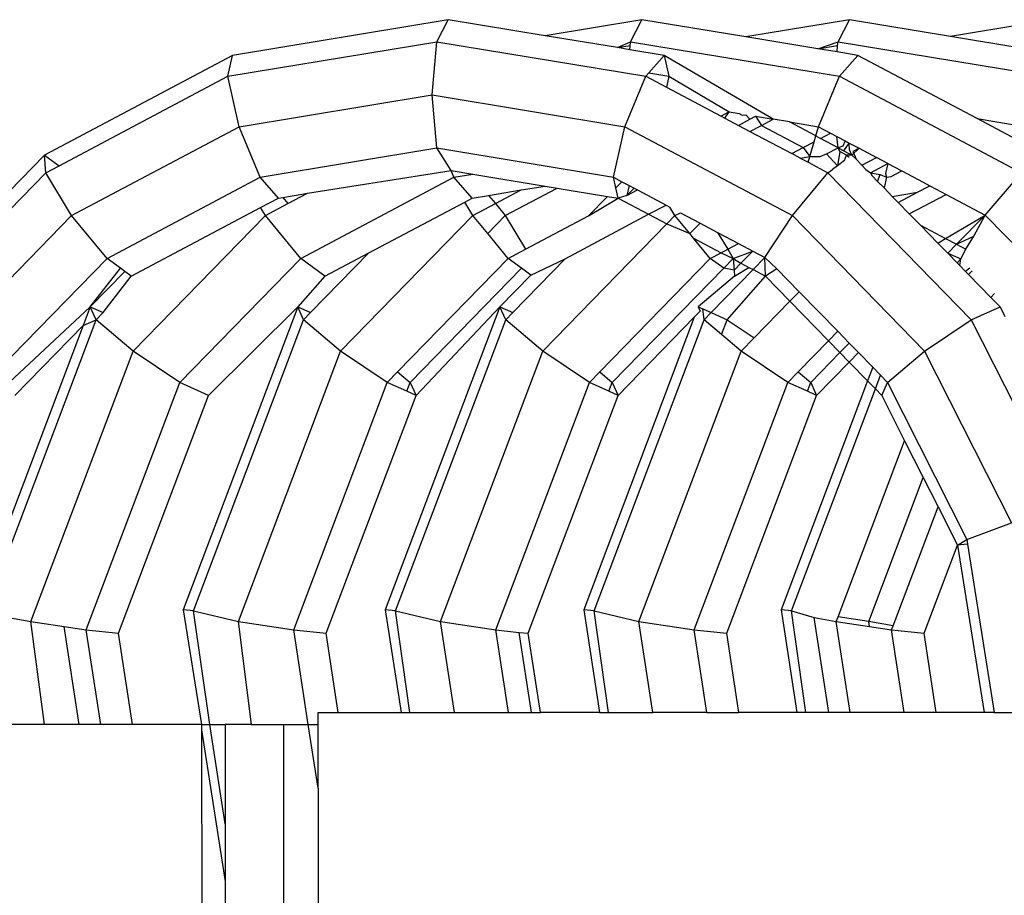
# Model space of a CAD drawing. Units: centimetres. Extents: x 100 to 894, y -40 to 266.
# Drawn here: x 445 to 446, y 51 to 52 of the extents above; entities that cross this region are included whole.
import ezdxf

# ---------------------------------------------------------------- set-up
doc = ezdxf.new("R2010")
doc.units = ezdxf.units.CM
doc.layers.add('Edges', color=7, linetype='Continuous')

# ---------------------------------------------------------------- blocks, each defined once
blk = doc.blocks.new('Executive Desk fr')
at = {"layer": 'Edges'}
for p, q in [((34.84264, 10.25561), (34.66995, 10.22702)), ((34.83345, 10.238), (34.84264, 10.25561)), ((34.92013, 10.24279), (34.84264, 10.25561)), ((34.99761, 10.25561), (34.92013, 10.24279)), ((34.98843, 10.238), (34.99761, 10.25561)), ((35.08064, 10.24187), (34.99761, 10.25561)), ((35.16366, 10.25561), (35.08064, 10.24187)), ((35.15447, 10.238), (35.16366, 10.25561)), ((35.24452, 10.24223), (35.16366, 10.25561)), ((35.32537, 10.25561), (35.24452, 10.24223)), ((34.97792, 10.23322), (34.92013, 10.24279)), ((35.30231, 10.23266), (35.24452, 10.24223)), ((34.66615, 10.2103), (34.83345, 10.238)), ((34.82965, 10.19547), (34.83345, 10.238)), ((34.83345, 10.238), (35.00076, 10.2103)), ((34.97792, 10.23322), (34.98843, 10.238)), ((34.97792, 10.23322), (34.98815, 10.23491)), ((34.98785, 10.23157), (34.98843, 10.238)), ((34.98843, 10.238), (35.15573, 10.2103)), ((35.13843, 10.2323), (35.08064, 10.24187)), ((35.13843, 10.2323), (35.15447, 10.238)), ((35.13843, 10.2323), (35.15419, 10.23491)), ((35.15373, 10.22977), (35.15419, 10.23491)), ((35.15419, 10.23491), (35.15447, 10.238)), ((35.15447, 10.238), (35.32177, 10.2103)), ((34.66995, 10.22702), (34.51966, 10.14731)), ((34.66615, 10.2103), (34.66995, 10.22702)), ((34.98785, 10.23157), (34.97792, 10.23322)), ((35.01533, 10.22702), (34.98785, 10.23157)), ((35.00307, 10.21296), (35.01533, 10.22702)), ((35.01533, 10.22702), (35.01913, 10.2103)), ((35.1025, 10.17595), (35.01533, 10.22702)), ((35.15373, 10.22977), (35.13843, 10.2323)), ((35.1703, 10.22702), (35.15373, 10.22977)), ((35.15573, 10.2103), (35.1703, 10.22702)), ((35.26571, 10.17642), (35.1703, 10.22702)), ((35.00076, 10.2103), (35.00307, 10.21296)), ((35.00307, 10.21296), (35.01913, 10.2103)), ((34.53128, 10.13877), (34.66615, 10.2103)), ((34.67535, 10.16993), (34.66615, 10.2103)), ((34.98394, 10.16993), (35.00076, 10.2103)), ((35.00076, 10.2103), (35.01715, 10.20161)), ((35.01913, 10.2103), (35.01715, 10.20161)), ((35.01913, 10.2103), (35.06736, 10.18177)), ((35.13892, 10.16993), (35.15573, 10.2103)), ((35.15573, 10.2103), (35.30127, 10.13311)), ((34.67535, 10.16993), (34.82965, 10.19547)), ((34.82965, 10.19547), (34.98394, 10.16993)), ((34.83345, 10.15294), (34.82965, 10.19547)), ((35.01715, 10.20161), (35.06095, 10.17837)), ((35.06736, 10.18177), (35.06095, 10.17837)), ((35.06391, 10.1768), (35.06736, 10.18177)), ((35.06736, 10.18177), (35.07544, 10.18043)), ((35.07544, 10.18043), (35.07791, 10.17912)), ((35.07791, 10.17912), (35.08064, 10.17957)), ((35.08064, 10.17957), (35.08401, 10.17589)), ((35.06095, 10.17837), (35.06391, 10.1768)), ((35.06391, 10.1768), (35.07482, 10.17102)), ((35.07482, 10.17102), (35.08401, 10.17589)), ((35.08401, 10.17589), (35.0885, 10.17827)), ((35.0885, 10.17827), (35.09319, 10.17102)), ((35.0885, 10.17827), (35.1025, 10.17595)), ((35.09319, 10.17102), (35.1025, 10.17595)), ((35.11575, 10.17376), (35.1025, 10.17595)), ((35.13675, 10.16262), (35.11575, 10.17376)), ((35.11575, 10.17376), (35.13892, 10.16993)), ((35.26571, 10.17642), (35.30496, 10.16993)), ((35.29742, 10.1596), (35.26571, 10.17642)), ((34.54128, 10.09881), (34.67535, 10.16993)), ((34.69216, 10.12955), (34.67535, 10.16993)), ((34.97474, 10.12955), (34.98394, 10.16993)), ((34.98394, 10.16993), (35.11802, 10.09881)), ((35.07482, 10.17102), (35.08401, 10.16614)), ((35.08401, 10.16614), (35.09319, 10.17102)), ((35.08401, 10.16614), (35.11748, 10.14839)), ((35.09319, 10.17102), (35.12667, 10.15326)), ((35.13675, 10.16262), (35.13892, 10.16993)), ((35.13892, 10.16993), (35.1485, 10.16484)), ((35.14053, 10.16062), (35.1485, 10.16484)), ((35.1485, 10.16484), (35.15365, 10.16211)), ((35.12667, 10.15326), (35.13533, 10.15786)), ((35.13186, 10.14616), (35.13533, 10.15786)), ((35.13533, 10.15786), (35.13675, 10.16262)), ((35.13675, 10.16262), (35.14053, 10.16062)), ((35.15447, 10.15294), (35.14053, 10.16062)), ((35.15447, 10.15294), (35.15365, 10.16211)), ((35.15365, 10.16211), (35.1602, 10.15864)), ((35.1602, 10.15864), (35.15833, 10.15446)), ((35.15924, 10.1507), (35.16352, 10.15688)), ((35.1602, 10.15864), (35.16352, 10.15688)), ((35.16362, 10.15143), (35.16352, 10.15688)), ((35.16352, 10.15688), (35.17137, 10.15271)), ((34.69216, 10.12955), (34.83345, 10.15294)), ((34.83345, 10.15294), (34.97474, 10.12955)), ((34.84489, 10.13495), (34.83345, 10.15294)), ((35.11748, 10.14839), (35.12667, 10.15326)), ((35.12411, 10.14487), (35.11748, 10.14839)), ((35.12667, 10.15326), (35.13186, 10.14616)), ((35.14026, 10.14605), (35.14526, 10.14838)), ((35.14526, 10.14838), (35.15447, 10.15294)), ((35.14526, 10.14838), (35.154, 10.13877)), ((35.15593, 10.15015), (35.154, 10.13877)), ((35.15833, 10.15446), (35.15447, 10.15294)), ((35.15447, 10.15294), (35.15924, 10.1507)), ((35.15593, 10.15015), (35.15447, 10.15294)), ((35.16119, 10.14731), (35.15593, 10.15015)), ((35.15924, 10.1507), (35.16562, 10.14731)), ((35.16562, 10.14731), (35.16362, 10.15143)), ((35.17137, 10.15271), (35.16562, 10.14731)), ((35.17137, 10.15271), (35.16636, 10.15005)), ((35.16636, 10.15005), (35.1689, 10.14395)), ((35.17137, 10.15271), (35.18524, 10.14536)), ((34.51966, 10.14731), (34.40117, 10.02589)), ((34.51966, 10.14731), (34.53128, 10.13877)), ((34.52061, 10.13311), (34.51966, 10.14731)), ((35.12411, 10.14487), (35.13186, 10.14616)), ((35.12411, 10.14487), (35.13047, 10.1415)), ((35.13047, 10.1415), (35.13186, 10.14616)), ((35.13047, 10.1415), (35.1463, 10.13311)), ((35.13186, 10.14616), (35.14026, 10.14605)), ((35.15968, 10.14295), (35.154, 10.13877)), ((35.15968, 10.14295), (35.16119, 10.14731)), ((35.16119, 10.14731), (35.16341, 10.14568)), ((35.16562, 10.14731), (35.16119, 10.14731)), ((35.1689, 10.14395), (35.16562, 10.14731)), ((35.17357, 10.13916), (35.1689, 10.14395)), ((35.17357, 10.13916), (35.18524, 10.14536)), ((35.18052, 10.13311), (35.19443, 10.14048)), ((35.19443, 10.14048), (35.18524, 10.14536)), ((35.19443, 10.14048), (35.1926, 10.13248)), ((35.19443, 10.14048), (35.20549, 10.13461)), ((34.40585, 10.0155), (34.52061, 10.13311)), ((34.52061, 10.13311), (34.53128, 10.13877)), ((34.54128, 10.09881), (34.52061, 10.13311)), ((34.7299, 10.11666), (34.84489, 10.13495)), ((34.84714, 10.12955), (34.84489, 10.13495)), ((34.84489, 10.13495), (34.86233, 10.13206)), ((34.84714, 10.12955), (34.86233, 10.13206)), ((34.86233, 10.13206), (34.92013, 10.1225)), ((35.11802, 10.09881), (35.1463, 10.13311)), ((35.1463, 10.13311), (35.14997, 10.1358)), ((35.1463, 10.13311), (35.26106, 10.0155)), ((35.154, 10.13877), (35.14997, 10.1358)), ((35.17685, 10.13581), (35.17357, 10.13916)), ((35.17685, 10.13581), (35.18052, 10.13311)), ((35.18052, 10.13311), (35.18183, 10.1307)), ((35.18052, 10.13311), (35.18814, 10.13174)), ((35.18619, 10.12623), (35.18814, 10.13174)), ((35.18814, 10.13174), (35.19327, 10.12955)), ((35.1926, 10.13248), (35.19327, 10.12955)), ((35.19696, 10.13016), (35.20549, 10.13461)), ((35.20549, 10.13461), (35.22253, 10.12558)), ((35.27219, 10.09924), (35.30127, 10.13311)), ((34.56956, 10.06452), (34.69216, 10.12955)), ((34.70674, 10.11283), (34.69216, 10.12955)), ((34.72453, 10.06452), (34.84714, 10.12955)), ((34.86171, 10.11283), (34.84714, 10.12955)), ((34.97474, 10.12955), (34.98154, 10.12594)), ((34.97669, 10.12097), (34.97474, 10.12955)), ((34.98154, 10.12594), (34.97669, 10.12097)), ((34.98154, 10.12594), (34.98731, 10.12289)), ((35.18183, 10.1307), (35.18619, 10.12623)), ((35.19132, 10.12097), (35.18619, 10.12623)), ((35.19327, 10.12955), (35.19132, 10.12097)), ((35.19327, 10.12955), (35.19696, 10.13016)), ((35.22253, 10.12558), (35.2279, 10.12273)), ((34.71021, 10.1134), (34.7299, 10.11666)), ((34.71433, 10.1084), (34.7299, 10.11666)), ((34.87492, 10.11501), (34.90097, 10.11932)), ((34.88037, 10.1084), (34.90097, 10.11932)), ((34.88828, 10.09881), (34.92988, 10.12088)), ((34.90097, 10.11932), (34.92013, 10.1225)), ((34.92013, 10.1225), (34.92988, 10.12088)), ((34.92988, 10.12088), (34.9701, 10.11422)), ((34.97854, 10.11283), (34.97669, 10.12097)), ((34.98731, 10.12289), (34.98559, 10.11492)), ((34.98559, 10.11492), (34.9913, 10.12077)), ((34.98559, 10.11492), (34.99396, 10.11936)), ((34.98731, 10.12289), (34.9913, 10.12077)), ((34.9913, 10.12077), (34.99396, 10.11936)), ((34.99396, 10.11936), (35.01701, 10.10713)), ((35.19791, 10.11422), (35.19132, 10.12097)), ((35.19791, 10.11422), (35.2182, 10.11758)), ((35.20267, 10.10934), (35.2182, 10.11758)), ((35.2182, 10.11758), (35.2279, 10.12273)), ((35.2279, 10.12273), (35.23299, 10.12003)), ((35.23299, 10.12003), (35.2409, 10.11584)), ((34.69239, 10.10522), (34.70674, 10.11283)), ((34.69625, 10.09881), (34.71433, 10.1084)), ((34.70674, 10.11283), (34.71021, 10.1134)), ((34.71021, 10.1134), (34.71433, 10.1084)), ((34.77906, 10.06899), (34.85575, 10.10967)), ((34.85575, 10.10967), (34.86171, 10.11283)), ((34.86229, 10.09881), (34.85575, 10.10967)), ((34.86171, 10.11283), (34.87492, 10.11501)), ((34.86229, 10.09881), (34.88037, 10.1084)), ((34.87492, 10.11501), (34.88037, 10.1084)), ((34.88037, 10.1084), (34.88828, 10.09881)), ((34.9701, 10.11422), (34.95489, 10.09864)), ((34.95489, 10.09864), (34.97854, 10.11283)), ((34.9701, 10.11422), (34.97854, 10.11283)), ((34.98559, 10.11492), (34.97854, 10.11283)), ((34.97854, 10.11283), (35.00295, 10.09988)), ((35.20267, 10.10934), (35.19791, 10.11422)), ((35.21153, 10.10026), (35.20267, 10.10934)), ((35.21153, 10.10026), (35.2409, 10.11584)), ((35.2409, 10.11584), (35.27219, 10.09924)), ((34.58888, 10.05032), (34.69239, 10.10522)), ((34.69625, 10.09881), (34.69239, 10.10522)), ((35.00295, 10.09988), (35.01701, 10.10713)), ((35.01701, 10.10713), (35.01993, 10.10558)), ((35.02401, 10.09881), (35.01993, 10.10558)), ((35.02401, 10.09881), (35.02835, 10.10112)), ((35.02835, 10.10112), (35.04409, 10.09277)), ((35.22035, 10.09123), (35.21153, 10.10026)), ((34.4355, 9.99041), (34.54128, 10.09881)), ((34.56956, 10.06452), (34.54128, 10.09881)), ((34.59048, 9.99041), (34.69625, 10.09881)), ((34.72453, 10.06452), (34.69625, 10.09881)), ((34.75652, 9.99041), (34.86229, 10.09881)), ((34.8742, 10.08438), (34.86229, 10.09881)), ((34.8742, 10.08438), (34.88828, 10.09881)), ((34.88828, 10.09881), (34.9045, 10.0719)), ((34.9045, 10.0719), (34.95489, 10.09864)), ((34.93614, 10.06423), (35.00295, 10.09988)), ((35.00295, 10.09988), (35.01751, 10.09215)), ((35.01751, 10.09215), (35.02401, 10.09881)), ((35.03591, 10.08438), (35.02401, 10.09881)), ((35.03591, 10.08438), (35.04409, 10.09277)), ((35.04409, 10.09277), (35.05812, 10.08532)), ((35.09595, 10.06526), (35.11802, 10.09881)), ((35.11802, 10.09881), (35.22379, 9.99041)), ((35.24054, 10.08052), (35.27219, 10.09924)), ((35.27219, 10.09924), (35.24935, 10.07584)), ((35.26306, 10.08234), (35.27219, 10.09924)), ((35.27219, 10.09924), (35.37876, 9.99041)), ((34.89057, 10.06452), (34.8742, 10.08438)), ((34.91824, 9.99041), (35.01751, 10.09215)), ((35.01751, 10.09215), (35.03591, 10.08438)), ((35.03882, 10.08085), (35.03591, 10.08438)), ((35.05812, 10.08532), (35.06621, 10.0719)), ((35.05812, 10.08532), (35.07482, 10.07647)), ((35.22035, 10.09123), (35.24054, 10.08052)), ((35.23436, 10.07686), (35.22035, 10.09123)), ((35.05229, 10.06452), (35.03882, 10.08085)), ((35.03882, 10.08085), (35.06095, 10.06911)), ((35.23436, 10.07686), (35.24054, 10.08052)), ((35.24236, 10.06867), (35.23436, 10.07686)), ((35.24054, 10.08052), (35.24935, 10.07584)), ((35.24935, 10.07584), (35.26306, 10.08234)), ((35.25677, 10.0719), (35.26306, 10.08234)), ((34.73248, 10.02125), (34.77906, 10.06899)), ((34.74385, 10.05032), (34.77906, 10.06899)), ((34.89057, 10.06452), (34.9045, 10.0719)), ((35.05229, 10.06452), (35.06095, 10.06911)), ((35.06095, 10.06911), (35.06621, 10.0719)), ((35.06095, 10.06911), (35.07066, 10.06452)), ((35.06621, 10.0719), (35.07482, 10.07647)), ((35.06621, 10.0719), (35.07066, 10.06452)), ((35.07066, 10.06452), (35.08619, 10.07044)), ((35.07482, 10.07647), (35.08619, 10.07044)), ((35.08619, 10.07044), (35.07673, 10.06075)), ((35.08619, 10.07044), (35.09595, 10.06526)), ((35.24935, 10.07584), (35.24236, 10.06867)), ((35.24236, 10.06867), (35.25272, 10.06411)), ((35.24976, 10.06108), (35.24236, 10.06867)), ((35.24935, 10.07584), (35.25677, 10.0719)), ((35.25272, 10.06411), (35.25677, 10.0719)), ((34.48108, 9.97385), (34.56956, 10.06452)), ((34.58025, 10.05666), (34.56956, 10.06452)), ((34.62775, 9.96533), (34.72453, 10.06452)), ((34.74385, 10.05032), (34.72453, 10.06452)), ((34.8021, 9.97385), (34.89057, 10.06452)), ((34.90127, 10.05666), (34.89057, 10.06452)), ((34.8942, 10.02125), (34.93614, 10.06423)), ((34.90865, 10.05124), (34.93614, 10.06423)), ((34.96381, 9.97385), (35.05229, 10.06452)), ((35.06299, 10.05666), (35.05229, 10.06452)), ((35.06299, 10.05666), (35.07066, 10.06452)), ((35.07066, 10.06452), (35.07129, 10.05517)), ((35.07066, 10.06452), (35.07673, 10.06075)), ((35.07673, 10.06075), (35.07129, 10.05517)), ((35.07673, 10.06075), (35.0831, 10.05737)), ((35.08649, 10.05557), (35.09595, 10.06526)), ((35.0964, 10.05032), (35.09595, 10.06526)), ((35.09595, 10.06526), (35.10547, 10.05619)), ((35.24976, 10.06108), (35.25272, 10.06411)), ((35.25194, 10.05884), (35.24976, 10.06108)), ((35.25194, 10.05884), (35.25272, 10.06411)), ((34.55615, 10.02589), (34.58025, 10.05666)), ((34.5837, 10.05412), (34.55615, 10.02589)), ((34.5837, 10.05412), (34.58025, 10.05666)), ((34.58888, 10.05032), (34.5837, 10.05412)), ((34.81216, 9.96533), (34.90127, 10.05666)), ((34.90865, 10.05124), (34.90127, 10.05666)), ((34.97388, 9.96533), (35.06299, 10.05666)), ((35.053, 10.02125), (35.08649, 10.05557)), ((35.07129, 10.05517), (35.06299, 10.05666)), ((35.07129, 10.05517), (35.07161, 10.05032)), ((35.07161, 10.05032), (35.0831, 10.05737)), ((35.0831, 10.05737), (35.08649, 10.05557)), ((35.08649, 10.05557), (35.0964, 10.05032)), ((35.10547, 10.05619), (35.0964, 10.05032)), ((35.10547, 10.05619), (35.12335, 10.03787)), ((35.25194, 10.05884), (35.25655, 10.05412)), ((35.26, 10.05666), (35.25655, 10.05412)), ((35.25655, 10.05412), (35.25895, 10.05167)), ((35.25895, 10.05167), (35.26191, 10.0547)), ((34.56644, 10.02125), (34.58888, 10.05032)), ((34.74385, 10.05032), (34.72219, 10.02589)), ((34.90865, 10.05124), (34.88391, 10.02589)), ((35.07161, 10.05032), (35.04271, 10.02589)), ((35.06576, 10.0155), (35.0964, 10.05032)), ((35.0964, 10.05032), (35.11594, 10.03028)), ((35.25895, 10.05167), (35.27683, 10.03334)), ((35.11594, 10.03028), (35.12335, 10.03787)), ((35.12335, 10.03787), (35.15422, 10.00623)), ((35.08734, 10.00097), (35.11594, 10.03028)), ((35.11594, 10.03028), (35.14682, 9.99865)), ((35.27683, 10.03334), (35.27979, 10.03638)), ((35.27683, 10.03334), (35.2841, 10.02589)), ((34.49114, 9.96533), (34.55615, 10.02589)), ((34.55615, 10.02589), (34.55052, 10.011)), ((34.55615, 10.02589), (34.56644, 10.02125)), ((34.56082, 10.0155), (34.55615, 10.02589)), ((34.72219, 10.02589), (34.63046, 9.78337)), ((34.65079, 9.95494), (34.72219, 10.02589)), ((34.72219, 10.02589), (34.73248, 10.02125)), ((34.72687, 10.0155), (34.72219, 10.02589)), ((34.88391, 10.02589), (34.79218, 9.78337)), ((34.81684, 9.95494), (34.88391, 10.02589)), ((34.88391, 10.02589), (34.8942, 10.02125)), ((34.88858, 10.0155), (34.88391, 10.02589)), ((35.04431, 10.02233), (35.03951, 10.01741)), ((35.04271, 10.02589), (35.04623, 10.0243)), ((35.04271, 10.02589), (35.04431, 10.02233)), ((35.04739, 10.0155), (35.04623, 10.0243)), ((35.04623, 10.0243), (35.053, 10.02125)), ((35.26106, 10.0155), (35.2841, 10.02589)), ((35.2841, 10.02589), (35.288, 10.01817)), ((34.47199, 9.78061), (34.56082, 10.0155)), ((34.55052, 10.011), (34.56082, 10.0155)), ((34.56082, 10.0155), (34.56644, 10.02125)), ((34.59048, 9.99041), (34.56082, 10.0155)), ((34.63874, 9.78249), (34.72687, 10.0155)), ((34.72687, 10.0155), (34.73248, 10.02125)), ((34.75652, 9.99041), (34.72687, 10.0155)), ((34.80046, 9.78249), (34.88858, 10.0155)), ((34.88858, 10.0155), (34.8942, 10.02125)), ((34.91824, 9.99041), (34.88858, 10.0155)), ((35.03951, 10.01741), (34.95098, 9.78337)), ((34.95926, 9.78249), (35.04739, 10.0155)), ((34.97855, 9.95494), (35.03951, 10.01741)), ((35.04739, 10.0155), (35.053, 10.02125)), ((35.06131, 10.00372), (35.04739, 10.0155)), ((35.053, 10.02125), (35.06576, 10.0155)), ((35.06131, 10.00372), (35.06576, 10.0155)), ((35.06576, 10.0155), (35.08734, 10.00097)), ((35.22379, 9.99041), (35.26106, 10.0155)), ((35.26106, 10.0155), (35.33638, 9.86634)), ((34.55052, 10.011), (34.46442, 9.78337)), ((34.49582, 9.95494), (34.55052, 10.011)), ((35.14682, 9.99865), (35.15422, 10.00623)), ((35.15422, 10.00623), (35.16341, 9.99682)), ((35.07704, 9.99041), (35.06131, 10.00372)), ((35.07704, 9.99041), (35.08734, 10.00097)), ((35.12262, 9.97385), (35.14682, 9.99865)), ((35.14682, 9.99865), (35.156, 9.98923)), ((34.50863, 9.77395), (34.59048, 9.99041)), ((34.62775, 9.96533), (34.59048, 9.99041)), ((34.67467, 9.77395), (34.75652, 9.99041)), ((34.79379, 9.96533), (34.75652, 9.99041)), ((34.83639, 9.77395), (34.91824, 9.99041)), ((34.95551, 9.96533), (34.91824, 9.99041)), ((34.99519, 9.77395), (35.07704, 9.99041)), ((35.11431, 9.96533), (35.07704, 9.99041)), ((35.156, 9.98923), (35.16341, 9.99682)), ((35.16341, 9.99682), (35.17081, 9.98923)), ((35.19413, 9.96533), (35.22379, 9.99041)), ((35.22379, 9.99041), (35.29318, 9.85301)), ((35.13268, 9.96533), (35.156, 9.98923)), ((35.156, 9.98923), (35.16341, 9.98164)), ((35.16341, 9.98164), (35.17081, 9.98923)), ((35.17081, 9.98923), (35.18229, 9.97747)), ((35.13736, 9.95494), (35.16341, 9.98164)), ((35.16341, 9.98164), (35.17816, 9.96653)), ((35.18229, 9.97747), (35.17816, 9.96653)), ((35.18229, 9.97747), (35.18849, 9.97111)), ((34.79379, 9.96533), (34.8021, 9.97385)), ((34.8021, 9.97385), (34.81216, 9.96533)), ((34.95551, 9.96533), (34.96381, 9.97385)), ((34.96381, 9.97385), (34.97388, 9.96533)), ((35.17816, 9.96653), (35.10888, 9.78337)), ((35.11431, 9.96533), (35.12262, 9.97385)), ((35.12262, 9.97385), (35.13268, 9.96533)), ((35.17816, 9.96653), (35.18436, 9.96017)), ((35.18436, 9.96017), (35.18849, 9.97111)), ((35.18849, 9.97111), (35.19413, 9.96533)), ((34.55288, 9.76728), (34.62775, 9.96533)), ((34.65079, 9.95494), (34.62775, 9.96533)), ((34.71893, 9.76728), (34.79379, 9.96533)), ((34.80949, 9.95826), (34.79379, 9.96533)), ((34.80949, 9.95826), (34.81216, 9.96533)), ((34.81216, 9.96533), (34.81684, 9.95494)), ((34.88064, 9.76728), (34.95551, 9.96533)), ((34.9712, 9.95826), (34.95551, 9.96533)), ((34.9712, 9.95826), (34.97388, 9.96533)), ((34.97388, 9.96533), (34.97855, 9.95494)), ((35.03944, 9.76728), (35.11431, 9.96533)), ((35.13001, 9.95826), (35.11431, 9.96533)), ((35.11715, 9.78249), (35.18436, 9.96017)), ((35.13001, 9.95826), (35.13268, 9.96533)), ((35.13268, 9.96533), (35.13736, 9.95494)), ((35.18436, 9.96017), (35.18946, 9.95494)), ((35.18946, 9.95494), (35.19413, 9.96533)), ((35.19413, 9.96533), (35.25759, 9.83968)), ((34.57882, 9.76452), (34.65079, 9.95494)), ((34.74486, 9.76452), (34.81684, 9.95494)), ((34.81684, 9.95494), (34.80949, 9.95826)), ((34.90658, 9.76452), (34.97855, 9.95494)), ((34.97855, 9.95494), (34.9712, 9.95826)), ((35.06539, 9.76452), (35.13736, 9.95494)), ((35.13736, 9.95494), (35.13001, 9.95826)), ((35.18946, 9.95494), (35.2078, 9.91863)), ((35.15449, 9.77765), (35.2078, 9.91863)), ((35.2078, 9.91863), (35.22265, 9.88921)), ((35.17907, 9.77395), (35.22265, 9.88921)), ((35.22265, 9.88921), (35.23454, 9.86568)), ((35.19852, 9.77041), (35.23454, 9.86568)), ((35.23454, 9.86568), (35.24997, 9.83513)), ((35.25759, 9.83968), (35.29318, 9.85301)), ((35.22328, 9.76452), (35.24997, 9.83513)), ((35.24997, 9.83513), (35.25759, 9.83968)), ((35.25819, 9.83584), (35.24997, 9.83513)), ((35.24997, 9.83513), (35.27141, 9.70123)), ((35.25759, 9.83968), (35.25819, 9.83584)), ((35.25819, 9.83584), (35.27941, 9.70123)), ((34.47199, 9.78061), (34.50863, 9.77395)), ((34.63874, 9.78249), (34.63046, 9.78337)), ((34.63046, 9.78337), (34.6453, 9.69144)), ((34.63874, 9.78249), (34.67467, 9.77395)), ((34.65178, 9.69144), (34.63874, 9.78249)), ((34.80046, 9.78249), (34.79218, 9.78337)), ((34.79218, 9.78337), (34.80485, 9.70123)), ((34.81199, 9.70123), (34.80046, 9.78249)), ((34.80046, 9.78249), (34.83639, 9.77395)), ((34.95926, 9.78249), (34.95098, 9.78337)), ((34.95098, 9.78337), (34.96366, 9.70123)), ((34.97079, 9.70123), (34.95926, 9.78249)), ((34.95926, 9.78249), (34.99519, 9.77395)), ((35.11715, 9.78249), (35.10888, 9.78337)), ((35.10888, 9.78337), (35.12155, 9.70123)), ((35.12869, 9.70123), (35.11715, 9.78249)), ((35.11715, 9.78249), (35.13535, 9.77717)), ((35.14706, 9.70123), (35.13535, 9.77717)), ((35.13535, 9.77717), (35.15309, 9.77395)), ((35.15309, 9.77395), (35.15449, 9.77765)), ((35.17907, 9.77395), (35.15449, 9.77765)), ((34.51963, 9.69144), (34.50863, 9.77395)), ((34.50863, 9.77395), (34.53523, 9.76994)), ((34.54733, 9.69144), (34.53523, 9.76994)), ((34.53523, 9.76994), (34.55288, 9.76728)), ((34.68506, 9.69144), (34.67467, 9.77395)), ((34.67467, 9.77395), (34.71893, 9.76728)), ((34.8476, 9.70123), (34.83639, 9.77395)), ((34.83639, 9.77395), (34.88064, 9.76728)), ((35.0064, 9.70123), (34.99519, 9.77395)), ((34.99519, 9.77395), (35.03944, 9.76728)), ((35.1643, 9.70123), (35.15309, 9.77395)), ((35.15309, 9.77395), (35.17969, 9.76994)), ((35.17969, 9.76994), (35.17907, 9.77395)), ((35.19852, 9.77041), (35.17907, 9.77395)), ((35.17969, 9.76994), (35.19734, 9.76728)), ((35.19734, 9.76728), (35.19852, 9.77041)), ((34.56456, 9.69144), (34.55288, 9.76728)), ((34.55288, 9.76728), (34.57882, 9.76452)), ((34.59008, 9.69144), (34.57882, 9.76452)), ((34.71893, 9.76728), (34.74486, 9.76452)), ((34.73061, 9.69144), (34.71893, 9.76728)), ((34.75461, 9.70123), (34.74486, 9.76452)), ((34.89082, 9.70123), (34.88064, 9.76728)), ((34.88064, 9.76728), (34.89932, 9.76529)), ((34.90919, 9.70123), (34.89932, 9.76529)), ((34.89932, 9.76529), (34.90658, 9.76452)), ((34.91633, 9.70123), (34.90658, 9.76452)), ((35.04962, 9.70123), (35.03944, 9.76728)), ((35.03944, 9.76728), (35.06539, 9.76452)), ((35.07513, 9.70123), (35.06539, 9.76452)), ((35.20751, 9.70123), (35.19734, 9.76728)), ((35.19734, 9.76728), (35.22328, 9.76452)), ((35.23303, 9.70123), (35.22328, 9.76452)), ((34.73845, 9.70123), (34.75461, 9.70123)), ((34.73845, 9.69144), (34.73845, 9.70123)), ((34.75461, 9.70123), (34.80485, 9.70123)), ((34.80485, 9.70123), (34.81199, 9.70123)), ((34.81199, 9.70123), (34.8476, 9.70123)), ((34.8476, 9.70123), (34.89082, 9.70123)), ((34.89082, 9.70123), (34.90919, 9.70123)), ((34.90919, 9.70123), (34.91633, 9.70123)), ((34.96366, 9.70123), (34.91633, 9.70123)), ((34.96366, 9.70123), (34.97079, 9.70123)), ((34.97079, 9.70123), (35.0064, 9.70123)), ((35.04962, 9.70123), (35.0064, 9.70123)), ((35.04962, 9.70123), (35.07513, 9.70123)), ((35.12155, 9.70123), (35.07513, 9.70123)), ((35.12869, 9.70123), (35.12155, 9.70123)), ((35.14706, 9.70123), (35.12869, 9.70123)), ((35.1643, 9.70123), (35.14706, 9.70123)), ((35.20751, 9.70123), (35.1643, 9.70123)), ((35.23303, 9.70123), (35.20751, 9.70123)), ((35.27141, 9.70123), (35.23303, 9.70123)), ((35.27941, 9.70123), (35.27141, 9.70123)), ((35.27941, 9.70123), (35.31765, 9.70123)), ((34.6453, 9.69144), (32.23821, 9.69144)), ((34.51963, 9.69144), (34.48574, 9.69144)), ((34.54733, 9.69144), (34.51963, 9.69144)), ((34.56456, 9.69144), (34.54733, 9.69144)), ((34.59008, 9.69144), (34.56456, 9.69144)), ((34.6453, 9.69144), (34.59008, 9.69144)), ((34.6453, 9.69144), (34.65178, 9.69144)), ((34.6453, 9.69144), (34.6453, 9.68719)), ((34.65178, 9.69144), (34.66402, 9.69144)), ((34.66402, 9.61212), (34.65178, 9.69144)), ((34.66402, 9.69144), (34.66402, 9.61212)), ((34.68506, 9.69144), (34.66402, 9.69144)), ((34.68506, 9.69144), (34.71104, 9.69144)), ((34.71104, 9.69144), (34.73061, 9.69144)), ((34.71104, 9.53802), (34.71104, 9.69144)), ((34.73061, 9.69144), (34.73845, 9.69144)), ((34.73845, 9.64054), (34.73061, 9.69144)), ((34.73845, 9.64054), (34.73845, 9.69144)), ((34.6453, 9.68719), (34.66402, 9.56586)), ((34.6453, 9.68719), (34.64535, 9.46363)), ((34.73845, 9.64054), (34.73845, 9.47599)), ((34.66402, 9.61212), (34.66402, 9.56586)), ((34.66402, 9.56586), (34.66402, 9.44009))]:
    blk.add_line(p, q, dxfattribs=at)

msp = doc.modelspace()

# ---------------------------------------------------------------- block references
msp.add_blockref('Executive Desk fr', (410.81498, 41.28265))

doc.saveas('drawing.dxf')
